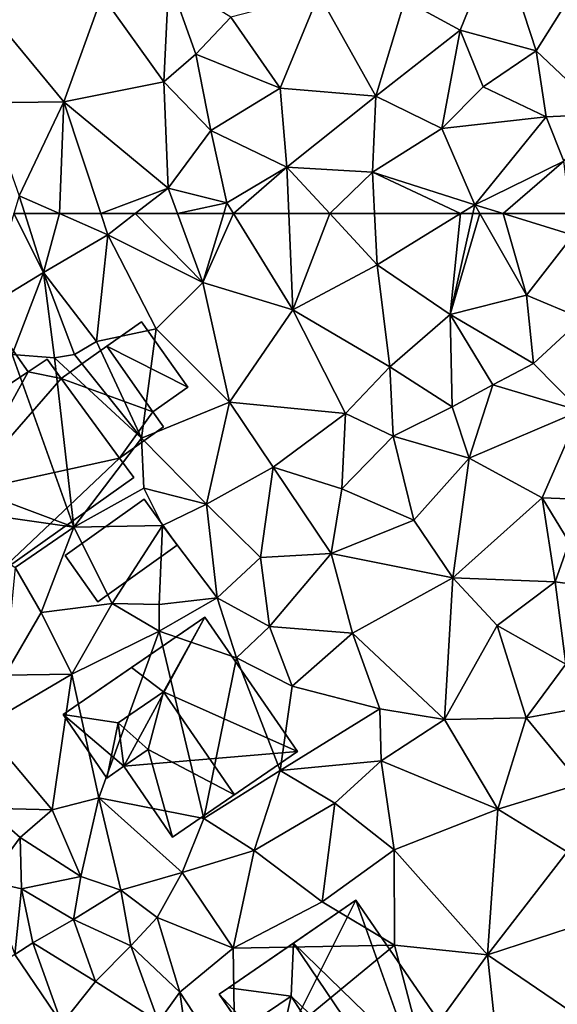
# Model space of a CAD drawing. Extents: x 571996 to 573059, y 6223000 to 6224080.
# Drawn here: x 572021 to 572051, y 6223330 to 6223386 of the extents above; entities that cross this region are included whole.
import ezdxf

# ---------------------------------------------------------------- set-up
doc = ezdxf.new("R2010")
doc.units = 0
doc.header["$MEASUREMENT"] = 0
for name, color, linetype in [('Bygninger_LOD1', 1, 'Continuous'), ('Bygninger_LOD2', 1, 'Continuous'), ('Terraen', 33, 'Continuous'), ('Terraen_vej', 33, 'Continuous')]:
    doc.layers.add(name, color=color, linetype=linetype)

# ---------------------------------------------------------------- blocks, each defined once
blk = doc.blocks.new('1km_6223_572_UTM32_ACAD_1_FMEBLOCK84')
at = {"layer": 'Terraen', "color": 9, "true_color": 0xbbbbbb}
for points in [[(-41.689, 62.5, 9.833), (-43.27, 57.21, 9.48), (-40.02, 59.19, 9.63)], [(-41.072, 62.5, 9.837), (-41.689, 62.5, 9.833), (-40.02, 59.19, 9.63)], [(-41.072, 62.5, 9.837), (-40.02, 59.19, 9.63), (-39.107, 62.5, 9.758)], [(-40.02, 59.19, 9.63), (-36.39, 61.31, 9.59), (-39.107, 62.5, 9.758)], [(-36.782, 62.5, 9.623), (-39.107, 62.5, 9.758), (-36.39, 61.31, 9.59)], [(-34.856, 62.5, 9.622), (-36.782, 62.5, 9.623), (-36.39, 61.31, 9.59)], [(-34.856, 62.5, 9.622), (-36.39, 61.31, 9.59), (-31.04, 58.62, 9.43)], [(-34.856, 62.5, 9.622), (-31.04, 58.62, 9.43), (-32.469, 62.5, 9.598)], [(-29.865, 62.5, 9.586), (-32.469, 62.5, 9.598), (-31.04, 58.62, 9.43)], [(-29.305, 62.5, 9.589), (-29.865, 62.5, 9.586), (-31.04, 58.62, 9.43)], [(-29.305, 62.5, 9.589), (-31.04, 58.62, 9.43), (-25.97, 57.08, 9.4)], [(-26.193, 62.5, 9.67), (-29.305, 62.5, 9.589), (-25.97, 57.08, 9.4)], [(-23.894, 62.5, 9.71), (-26.193, 62.5, 9.67), (-25.97, 57.08, 9.4)], [(-23.894, 62.5, 9.71), (-25.97, 57.08, 9.4), (-21.23, 59.61, 9.61)], [(-21.368, 62.5, 9.632), (-23.894, 62.5, 9.71), (-21.23, 59.61, 9.61)], [(-16.519, 62.5, 9.465), (-21.368, 62.5, 9.632), (-21.23, 59.61, 9.61)], [(-16.519, 62.5, 9.465), (-21.23, 59.61, 9.61), (-17.1, 56.81, 9.34)], [(-15.829, 62.5, 9.432), (-16.519, 62.5, 9.465), (-17.1, 56.81, 9.34)], [(-15.439, 62.5, 9.429), (-15.829, 62.5, 9.432), (-17.1, 56.81, 9.34)], [(-15.439, 62.5, 9.429), (-17.1, 56.81, 9.34), (-12.81, 57.91, 9.33)], [(-14.126, 62.5, 9.403), (-15.439, 62.5, 9.429), (-12.81, 57.91, 9.33)], [(-14.126, 62.5, 9.403), (-12.81, 57.91, 9.33), (-10.19, 61.29, 9.31)], [(-10.341, 62.5, 9.374), (-14.126, 62.5, 9.403), (-10.19, 61.29, 9.31)], [(-36.39, 61.31, 9.59), (-40.02, 59.19, 9.63), (-37.02, 55.3, 9.31)], [(-36.39, 61.31, 9.59), (-37.02, 55.3, 9.31), (-33.66, 56, 9.45)], [(-36.39, 61.31, 9.59), (-33.66, 56, 9.45), (-31.04, 58.62, 9.43)], [(-10.19, 61.29, 9.31), (-12.81, 57.91, 9.33), (-9.68, 56.59, 9.19)], [(-21.23, 59.61, 9.61), (-25.97, 57.08, 9.4), (-20.51, 53.87, 9.49)], [(-21.23, 59.61, 9.61), (-20.51, 53.87, 9.49), (-17.1, 56.81, 9.34)], [(-40.02, 59.19, 9.63), (-43.27, 57.21, 9.48), (-41.78, 54.56, 8.95)], [(-40.02, 59.19, 9.63), (-41.78, 54.56, 8.95), (-39.4, 54.38, 9.34)], [(-40.02, 59.19, 9.63), (-38.26, 54.56, 8.52), (-37.02, 55.3, 9.31)], [(-40.02, 59.19, 9.63), (-39.4, 54.38, 9.34), (-38.26, 54.56, 8.52)], [(-31.04, 58.62, 9.43), (-33.66, 56, 9.45), (-29.54, 51.87, 9.27)], [(-31.04, 58.62, 9.43), (-29.54, 51.87, 9.27), (-25.97, 57.08, 9.4)], [(-12.81, 57.91, 9.33), (-17.1, 56.81, 9.34), (-12.42, 54.06, 9.11)], [(-12.81, 57.91, 9.33), (-12.42, 54.06, 9.11), (-9.68, 56.59, 9.19)], [(-25.97, 57.08, 9.4), (-29.54, 51.87, 9.27), (-23.01, 51.23, 9.36)], [(-20.51, 53.87, 9.49), (-25.97, 57.08, 9.4), (-23.01, 51.23, 9.36)], [(-17.1, 56.81, 9.34), (-20.51, 53.87, 9.49), (-17, 51.61, 9.13)], [(-17.1, 56.81, 9.34), (-14.7, 52.86, 9.18), (-12.42, 54.06, 9.11)], [(-17.1, 56.81, 9.34), (-17, 51.61, 9.13), (-14.7, 52.86, 9.18)], [(-9.68, 56.59, 9.19), (-12.42, 54.06, 9.11), (-9.78, 51.39, 8.96)], [(-33.66, 56, 9.45), (-37.02, 55.3, 9.31), (-34.49, 49.84, 9.33)], [(-33.66, 56, 9.45), (-34.49, 49.84, 9.33), (-29.54, 51.87, 9.27)], [(-37.02, 55.3, 9.31), (-38.26, 54.56, 8.52), (-34.49, 49.84, 9.33)], [(-41.78, 54.56, 8.95), (-46.82, 48.03, 8.49), (-38.31, 44.83, 9.22)], [(-39.4, 54.38, 9.34), (-41.78, 54.56, 8.95), (-38.31, 44.83, 9.22)], [(-38.26, 54.56, 8.52), (-39.4, 54.38, 9.34), (-34.49, 49.84, 9.33)], [(-39.4, 54.38, 9.34), (-38.31, 44.83, 9.22), (-34.49, 49.84, 9.33)], [(-20.51, 53.87, 9.49), (-23.01, 51.23, 9.36), (-20.32, 49.96, 9.22)], [(-20.51, 53.87, 9.49), (-20.32, 49.96, 9.22), (-17, 51.61, 9.13)], [(-12.42, 54.06, 9.11), (-14.7, 52.86, 9.18), (-9.78, 51.39, 8.96)], [(-17, 51.61, 9.13), (-16.04, 48.72, 9.12), (-14.7, 52.86, 9.18)], [(-9.78, 51.39, 8.96), (-14.7, 52.86, 9.18), (-16.04, 48.72, 9.12)], [(-29.54, 51.87, 9.27), (-34.49, 49.84, 9.33), (-30.84, 46.12, 9.34)], [(-29.54, 51.87, 9.27), (-30.84, 46.12, 9.34), (-27.07, 48.22, 9.24)], [(-29.54, 51.87, 9.27), (-27.07, 48.22, 9.24), (-23.01, 51.23, 9.36)], [(-17, 51.61, 9.13), (-20.32, 49.96, 9.22), (-16.04, 48.72, 9.12)], [(-23.01, 51.23, 9.36), (-27.07, 48.22, 9.24), (-23.21, 46.99, 9.09)], [(-23.01, 51.23, 9.36), (-23.21, 46.99, 9.09), (-20.32, 49.96, 9.22)], [(-9.78, 51.39, 8.96), (-16.04, 48.72, 9.12), (-11.92, 46.49, 9.12)], [(-9.78, 51.39, 8.96), (-11.92, 46.49, 9.12), (-6.45, 46.27, 8.88)], [(-20.32, 49.96, 9.22), (-23.21, 46.99, 9.09), (-19.15, 45.23, 9.06)], [(-20.32, 49.96, 9.22), (-19.15, 45.23, 9.06), (-16.04, 48.72, 9.12)], [(-34.49, 49.84, 9.33), (-38.31, 44.83, 9.22), (-34.37, 47.03, 9.25)], [(-34.49, 49.84, 9.33), (-34.37, 47.03, 9.25), (-30.84, 46.12, 9.34)], [(-16.96, 41.98, 9), (-16.04, 48.72, 9.12), (-19.15, 45.23, 9.06)], [(-16.96, 41.98, 9), (-11.92, 46.49, 9.12), (-16.04, 48.72, 9.12)], [(-38.31, 44.83, 9.22), (-46.82, 48.03, 8.49), (-46.5, 45.99, 9.14)], [(-27.8, 43.13, 9.02), (-27.07, 48.22, 9.24), (-30.84, 46.12, 9.34)], [(-23.81, 43.35, 9.01), (-27.07, 48.22, 9.24), (-27.8, 43.13, 9.02)], [(-23.81, 43.35, 9.01), (-23.21, 46.99, 9.09), (-27.07, 48.22, 9.24)], [(-38.31, 44.83, 9.22), (-33.31, 44.93, 9.37), (-34.37, 47.03, 9.25)], [(-30.84, 46.12, 9.34), (-34.37, 47.03, 9.25), (-33.31, 44.93, 9.37)], [(-23.81, 43.35, 9.01), (-19.15, 45.23, 9.06), (-23.21, 46.99, 9.09)], [(-30.24, 40.85, 9.05), (-30.84, 46.12, 9.34), (-33.31, 44.93, 9.37)], [(-30.24, 40.85, 9.05), (-27.8, 43.13, 9.02), (-30.84, 46.12, 9.34)], [(-16.96, 41.98, 9), (-11.19, 41.75, 8.86), (-11.92, 46.49, 9.12)], [(-10.4, 43.98, 9.18), (-6.45, 46.27, 8.88), (-11.92, 46.49, 9.12)], [(-11.19, 41.75, 8.86), (-10.4, 43.98, 9.18), (-11.92, 46.49, 9.12)], [(-41.61, 42.57, 9.15), (-38.31, 44.83, 9.22), (-46.5, 45.99, 9.14)], [(-23.81, 43.35, 9.01), (-16.96, 41.98, 9), (-19.15, 45.23, 9.06)], [(-40.15, 40.03, 9.19), (-38.31, 44.83, 9.22), (-41.61, 42.57, 9.15)], [(-36.14, 40.54, 9.06), (-38.31, 44.83, 9.22), (-40.15, 40.03, 9.19)], [(-36.14, 40.54, 9.06), (-33.31, 44.93, 9.37), (-38.31, 44.83, 9.22)], [(-36.14, 40.54, 9.06), (-33.5, 40.48, 8.84), (-33.31, 44.93, 9.37)], [(-33.5, 40.48, 8.84), (-30.24, 40.85, 9.05), (-33.31, 44.93, 9.37)], [(-11.19, 41.75, 8.86), (-7.55, 41.27, 8.82), (-10.4, 43.98, 9.18)], [(-27.28, 39.24, 9.15), (-23.81, 43.35, 9.01), (-27.8, 43.13, 9.02)], [(-22.61, 38.86, 9), (-23.81, 43.35, 9.01), (-27.28, 39.24, 9.15)], [(-22.61, 38.86, 9), (-16.96, 41.98, 9), (-23.81, 43.35, 9.01)], [(-30.24, 40.85, 9.05), (-27.28, 39.24, 9.15), (-27.8, 43.13, 9.02)], [(-42.2, 36.5, 9.07), (-40.15, 40.03, 9.19), (-41.61, 42.57, 9.15)], [(-17.42, 34, 8.71), (-16.96, 41.98, 9), (-22.61, 38.86, 9)], [(-17.42, 34, 8.71), (-14.46, 39.29, 8.88), (-16.96, 41.98, 9)], [(-14.46, 39.29, 8.88), (-11.19, 41.75, 8.86), (-16.96, 41.98, 9)], [(-10.59, 37.12, 8.84), (-11.19, 41.75, 8.86), (-14.46, 39.29, 8.88)], [(-10.59, 37.12, 8.84), (-7.55, 41.27, 8.82), (-11.19, 41.75, 8.86)], [(-38.42, 36.56, 9.03), (-36.14, 40.54, 9.06), (-40.15, 40.03, 9.19)], [(-38.42, 36.56, 9.03), (-33.5, 38.97, 8.23), (-36.14, 40.54, 9.06)], [(-36.14, 40.54, 9.06), (-33.5, 38.97, 8.23), (-33.5, 40.48, 8.84)], [(-33.5, 38.97, 8.23), (-30.24, 40.85, 9.05), (-33.5, 40.48, 8.84)], [(-33.5, 38.97, 8.23), (-29.15, 37.48, 9), (-30.24, 40.85, 9.05)], [(-29.15, 37.48, 9), (-27.28, 39.24, 9.15), (-30.24, 40.85, 9.05)], [(-42.2, 36.5, 9.07), (-38.42, 36.56, 9.03), (-40.15, 40.03, 9.19)], [(-36.89, 29.58, 8.86), (-33.5, 38.97, 8.23), (-38.42, 36.56, 9.03)], [(-36.89, 29.58, 8.86), (-30.99, 28.42, 8.79), (-33.5, 38.97, 8.23)], [(-30.99, 28.42, 8.79), (-29.15, 37.48, 9), (-33.5, 38.97, 8.23)], [(-26.01, 35.88, 9.09), (-27.28, 39.24, 9.15), (-29.15, 37.48, 9)], [(-26.01, 35.88, 9.09), (-22.61, 38.86, 9), (-27.28, 39.24, 9.15)], [(-21.07, 34.59, 8.74), (-22.61, 38.86, 9), (-26.01, 35.88, 9.09)], [(-21.07, 34.59, 8.74), (-17.42, 34, 8.71), (-22.61, 38.86, 9)], [(-12.82, 34.09, 8.74), (-14.46, 39.29, 8.88), (-17.42, 34, 8.71)], [(-12.82, 34.09, 8.74), (-10.59, 37.12, 8.84), (-14.46, 39.29, 8.88)], [(-30.99, 28.42, 8.79), (-26.68, 31.13, 8.76), (-29.15, 37.48, 9)], [(-26.68, 31.13, 8.76), (-26.01, 35.88, 9.09), (-29.15, 37.48, 9)], [(-12.82, 34.09, 8.74), (-9.53, 34.69, 8.57), (-10.59, 37.12, 8.84)], [(-43.46, 33.58, 9.06), (-38.42, 36.56, 9.03), (-42.2, 36.5, 9.07)], [(-39.52, 28.91, 8.84), (-38.42, 36.56, 9.03), (-43.46, 33.58, 9.06)], [(-36.89, 29.58, 8.86), (-38.42, 36.56, 9.03), (-39.52, 28.91, 8.84)], [(-26.68, 31.13, 8.76), (-21.07, 34.59, 8.74), (-26.01, 35.88, 9.09)], [(-26.68, 31.13, 8.76), (-20.99, 31.66, 8.7), (-21.07, 34.59, 8.74)], [(-20.99, 31.66, 8.7), (-17.42, 34, 8.71), (-21.07, 34.59, 8.74)], [(-9.77, 30.37, 8.62), (-9.53, 34.69, 8.57), (-12.82, 34.09, 8.74)], [(-20.99, 31.66, 8.7), (-14.43, 28.94, 8.58), (-17.42, 34, 8.71)], [(-14.43, 28.94, 8.58), (-12.82, 34.09, 8.74), (-17.42, 34, 8.71)], [(-9.77, 30.37, 8.62), (-12.82, 34.09, 8.74), (-14.43, 28.94, 8.58)], [(-39.52, 28.91, 8.84), (-43.46, 33.58, 9.06), (-43.22, 29.01, 9.39)], [(-23.6, 29.29, 8.79), (-20.99, 31.66, 8.7), (-26.68, 31.13, 8.76)], [(-20.27, 26.66, 8.67), (-20.99, 31.66, 8.7), (-23.6, 29.29, 8.79)], [(-20.27, 26.66, 8.67), (-14.43, 28.94, 8.58), (-20.99, 31.66, 8.7)], [(-28.14, 26.61, 8.75), (-26.68, 31.13, 8.76), (-30.99, 28.42, 8.79)], [(-28.14, 26.61, 8.75), (-23.6, 29.29, 8.79), (-26.68, 31.13, 8.76)], [(-10.51, 26.54, 8.54), (-9.77, 30.37, 8.62), (-14.43, 28.94, 8.58)], [(-37.92, 25.16, 9.04), (-36.89, 29.58, 8.86), (-39.52, 28.91, 8.84)], [(-37.92, 25.16, 9.04), (-35.66, 24.39, 8.65), (-36.89, 29.58, 8.86)], [(-32.2, 25.38, 8.86), (-36.89, 29.58, 8.86), (-35.66, 24.39, 8.65)], [(-32.2, 25.38, 8.86), (-30.99, 28.42, 8.79), (-36.89, 29.58, 8.86)], [(-39.52, 28.91, 8.84), (-43.22, 29.01, 9.39), (-41.33, 27.35, 9.02)], [(-43.15, 24.88, 8.04), (-41.33, 27.35, 9.02), (-43.22, 29.01, 9.39)], [(-37.92, 25.16, 9.04), (-39.52, 28.91, 8.84), (-41.33, 27.35, 9.02)], [(-24.32, 23.72, 8.52), (-23.6, 29.29, 8.79), (-28.14, 26.61, 8.75)], [(-24.32, 23.72, 8.52), (-20.27, 26.66, 8.67), (-23.6, 29.29, 8.79)], [(-15.01, 20.73, 8.43), (-14.43, 28.94, 8.58), (-20.27, 26.66, 8.67)], [(-15.01, 20.73, 8.43), (-10.51, 26.54, 8.54), (-14.43, 28.94, 8.58)], [(-32.2, 25.38, 8.86), (-28.14, 26.61, 8.75), (-30.99, 28.42, 8.79)], [(-43.15, 24.88, 8.04), (-41.26, 24.45, 9.36), (-41.33, 27.35, 9.02)], [(-41.26, 24.45, 9.36), (-37.92, 25.16, 9.04), (-41.33, 27.35, 9.02)], [(-20.25, 21.29, 8.52), (-20.27, 26.66, 8.67), (-24.32, 23.72, 8.52)], [(-15.01, 20.73, 8.43), (-20.27, 26.66, 8.67), (-20.25, 21.29, 8.52)], [(-29.34, 21.12, 8.55), (-28.14, 26.61, 8.75), (-32.2, 25.38, 8.86)], [(-29.34, 21.12, 8.55), (-24.32, 23.72, 8.52), (-28.14, 26.61, 8.75)], [(-15.01, 20.73, 8.43), (-9.49, 22.54, 8.38), (-10.51, 26.54, 8.54)], [(-38.32, 22.73, 8.12), (-37.92, 25.16, 9.04), (-41.26, 24.45, 9.36)], [(-38.32, 22.73, 8.12), (-35.66, 24.39, 8.65), (-37.92, 25.16, 9.04)], [(-33.62, 22.85, 9), (-32.2, 25.38, 8.86), (-35.66, 24.39, 8.65)], [(-33.62, 22.85, 9), (-29.34, 21.12, 8.55), (-32.2, 25.38, 8.86)], [(-41.63, 20.749, 8.087), (-41.26, 24.45, 9.36), (-43.15, 24.88, 8.04)], [(-41.63, 20.749, 8.087), (-40.61, 21.42, 7.96), (-41.26, 24.45, 9.36)], [(-40.61, 21.42, 7.96), (-38.32, 22.73, 8.12), (-41.26, 24.45, 9.36)], [(-35.09, 21.24, 8.12), (-35.66, 24.39, 8.65), (-38.32, 22.73, 8.12)], [(-35.09, 21.24, 8.12), (-33.62, 22.85, 9), (-35.66, 24.39, 8.65)], [(-20.25, 21.29, 8.52), (-24.32, 23.72, 8.52), (-29.34, 21.12, 8.55)], [(-32.33, 18.63, 8.53), (-33.62, 22.85, 9), (-35.09, 21.24, 8.12)], [(-32.33, 18.63, 8.53), (-29.34, 21.12, 8.55), (-33.62, 22.85, 9)], [(-37.09, 19.23, 7.95), (-38.32, 22.73, 8.12), (-40.61, 21.42, 7.96)], [(-37.09, 19.23, 7.95), (-35.09, 21.24, 8.12), (-38.32, 22.73, 8.12)], [(-9.9, 17.27, 8.4), (-9.49, 22.54, 8.38), (-15.01, 20.73, 8.43)], [(-41.63, 20.749, 8.087), (-38.977, 16.844, 7.952), (-40.61, 21.42, 7.96)], [(-38.977, 16.844, 7.952), (-37.09, 19.23, 7.95), (-40.61, 21.42, 7.96)], [(-33.54, 16.97, 7.86), (-35.09, 21.24, 8.12), (-37.09, 19.23, 7.95)], [(-33.54, 16.97, 7.86), (-32.33, 18.63, 8.53), (-35.09, 21.24, 8.12)], [(-29.21, 13.88, 8.33), (-29.34, 21.12, 8.55), (-32.33, 18.63, 8.53)], [(-29.21, 13.88, 8.33), (-20.25, 21.29, 8.52), (-29.34, 21.12, 8.55)], [(-29.21, 13.88, 8.33), (-18.74, 15.57, 8.27), (-20.25, 21.29, 8.52)], [(-18.74, 15.57, 8.27), (-15.01, 20.73, 8.43), (-20.25, 21.29, 8.52)], [(-14.51, 16.12, 8.24), (-15.01, 20.73, 8.43), (-18.74, 15.57, 8.27)], [(-14.51, 16.12, 8.24), (-9.9, 17.27, 8.4), (-15.01, 20.73, 8.43)], [(-38.977, 16.844, 7.952), (-33.54, 16.97, 7.86), (-37.09, 19.23, 7.95)], [(-31.85, 15.23, 8.73), (-32.33, 18.63, 8.53), (-33.54, 16.97, 7.86)], [(-29.21, 13.88, 8.33), (-32.33, 18.63, 8.53), (-31.85, 15.23, 8.73)]]:
    blk.add_polyline3d(points, close=True, dxfattribs=at)
blk = doc.blocks.new('1km_6223_572_UTM32_ACAD_1_FMEBLOCK98')
at = {"layer": 'Terraen', "color": 9, "true_color": 0xbbbbbb}
for points in [[(-14.38, -46.83, 9.93), (-19.66, -50.47, 9.83), (-16.55, -52.16, 9.83)], [(-14.38, -46.83, 9.93), (-16.55, -52.16, 9.83), (-12.26, -53.33, 9.64)], [(-14.38, -46.83, 9.93), (-12.26, -53.33, 9.64), (-10.25, -50.12, 9.5)], [(-32.95, -49.26, 10.05), (-36.71, -50.22, 9.97), (-33.23, -55.08, 9.82)], [(-32.95, -49.26, 10.05), (-33.23, -55.08, 9.82), (-31.43, -53.52, 10.25)], [(-32.95, -49.26, 10.05), (-31.43, -53.52, 10.25), (-29.46, -51.44, 10.09)], [(-43.5, -50.6, 10.02), (-38.86, -56.2, 9.8), (-36.71, -50.22, 9.97)], [(-36.71, -50.22, 9.97), (-38.86, -56.2, 9.8), (-33.23, -55.08, 9.82)], [(-24.5, -50.13, 9.88), (-29.46, -51.44, 10.09), (-26.69, -55.43, 9.92)], [(-24.5, -50.13, 9.88), (-26.69, -55.43, 9.92), (-21.29, -55.89, 9.79)], [(-24.5, -50.13, 9.88), (-21.29, -55.89, 9.79), (-19.66, -50.47, 9.83)], [(-16.55, -52.16, 9.83), (-19.66, -50.47, 9.83), (-21.29, -55.89, 9.79)], [(-10.25, -50.12, 9.5), (-12.26, -53.33, 9.64), (-8.5, -56.9, 9.74)], [(-43.5, -50.6, 10.02), (-43.24, -56.26, 9.9), (-38.86, -56.2, 9.8)], [(-29.46, -51.44, 10.09), (-31.43, -53.52, 10.25), (-26.69, -55.43, 9.92)], [(-16.55, -52.16, 9.83), (-21.29, -55.89, 9.79), (-17.58, -57.7, 9.71)], [(-16.55, -52.16, 9.83), (-17.58, -57.7, 9.71), (-15.25, -55.35, 9.77)], [(-16.55, -52.16, 9.83), (-15.25, -55.35, 9.77), (-12.26, -53.33, 9.64)], [(-31.43, -53.52, 10.25), (-33.23, -55.08, 9.82), (-30.59, -57.82, 10)], [(-26.69, -55.43, 9.92), (-31.43, -53.52, 10.25), (-30.59, -57.82, 10)], [(-15.25, -55.35, 9.77), (-11.71, -57.04, 9.54), (-12.26, -53.33, 9.64)], [(-12.26, -53.33, 9.64), (-11.71, -57.04, 9.54), (-8.5, -56.9, 9.74)], [(-38.86, -56.2, 9.8), (-33, -61.06, 9.66), (-33.23, -55.08, 9.82)], [(-30.59, -57.82, 10), (-33.23, -55.08, 9.82), (-33, -61.06, 9.66)], [(-26.69, -55.43, 9.92), (-30.59, -57.82, 10), (-26.3, -59.89, 9.8)], [(-26.69, -55.43, 9.92), (-26.3, -59.89, 9.8), (-21.29, -55.89, 9.79)], [(-15.25, -55.35, 9.77), (-17.58, -57.7, 9.71), (-11.71, -57.04, 9.54)], [(-21.29, -55.89, 9.79), (-26.3, -59.89, 9.8), (-21.48, -60.17, 9.65)], [(-21.29, -55.89, 9.79), (-21.48, -60.17, 9.65), (-17.58, -57.7, 9.71)], [(-38.86, -56.2, 9.8), (-43.24, -56.26, 9.9), (-41.39, -61.5, 9.9)], [(-38.86, -56.2, 9.8), (-41.39, -61.5, 9.9), (-39.107, -62.5, 9.758)], [(-36.782, -62.5, 9.623), (-38.86, -56.2, 9.8), (-39.107, -62.5, 9.758)], [(-33, -61.06, 9.66), (-38.86, -56.2, 9.8), (-36.782, -62.5, 9.623)], [(-11.71, -57.04, 9.54), (-17.58, -57.7, 9.71), (-15.72, -62.01, 9.44)], [(-11.71, -57.04, 9.54), (-15.72, -62.01, 9.44), (-10.71, -59.54, 9.53)], [(-11.71, -57.04, 9.54), (-10.71, -59.54, 9.53), (-8.5, -56.9, 9.74)], [(-30.59, -57.82, 10), (-33, -61.06, 9.66), (-29.68, -61.89, 9.61)], [(-30.59, -57.82, 10), (-29.68, -61.89, 9.61), (-26.3, -59.89, 9.8)], [(-17.58, -57.7, 9.71), (-21.48, -60.17, 9.65), (-15.72, -62.01, 9.44)], [(-26.3, -59.89, 9.8), (-29.68, -61.89, 9.61), (-29.305, -62.5, 9.589)], [(-26.193, -62.5, 9.67), (-26.3, -59.89, 9.8), (-29.305, -62.5, 9.589)], [(-23.894, -62.5, 9.71), (-26.3, -59.89, 9.8), (-26.193, -62.5, 9.67)], [(-21.48, -60.17, 9.65), (-26.3, -59.89, 9.8), (-23.894, -62.5, 9.71)], [(-10.71, -59.54, 9.53), (-15.72, -62.01, 9.44), (-14.126, -62.5, 9.403)], [(-10.341, -62.5, 9.374), (-10.71, -59.54, 9.53), (-14.126, -62.5, 9.403)], [(-21.368, -62.5, 9.632), (-21.48, -60.17, 9.65), (-23.894, -62.5, 9.71)], [(-16.519, -62.5, 9.465), (-15.72, -62.01, 9.44), (-21.48, -60.17, 9.65)], [(-16.519, -62.5, 9.465), (-21.48, -60.17, 9.65), (-21.368, -62.5, 9.632)], [(-41.072, -62.5, 9.837), (-41.39, -61.5, 9.9), (-41.689, -62.5, 9.833)], [(-41.072, -62.5, 9.837), (-39.107, -62.5, 9.758), (-41.39, -61.5, 9.9)], [(-34.856, -62.5, 9.622), (-33, -61.06, 9.66), (-36.782, -62.5, 9.623)], [(-34.856, -62.5, 9.622), (-32.469, -62.5, 9.598), (-33, -61.06, 9.66)], [(-29.68, -61.89, 9.61), (-33, -61.06, 9.66), (-32.469, -62.5, 9.598)], [(-29.865, -62.5, 9.586), (-29.68, -61.89, 9.61), (-32.469, -62.5, 9.598)], [(-29.305, -62.5, 9.589), (-29.68, -61.89, 9.61), (-29.865, -62.5, 9.586)], [(-15.829, -62.5, 9.432), (-15.72, -62.01, 9.44), (-16.519, -62.5, 9.465)], [(-15.439, -62.5, 9.429), (-15.72, -62.01, 9.44), (-15.829, -62.5, 9.432)], [(-14.126, -62.5, 9.403), (-15.72, -62.01, 9.44), (-15.439, -62.5, 9.429)]]:
    blk.add_polyline3d(points, close=True, dxfattribs=at)
blk = doc.blocks.new('1km_6223_572_UTM32_ACAD_1_FMEBLOCK100')
at = {"layer": 'Terraen_vej', "color": 251, "true_color": 0x555555}
blk.add_polyline3d([(-47.897, 16.628, 7.92), (-38.977, 16.844, 7.952), (-41.63, 20.749, 8.087)], close=True, dxfattribs=at)
blk = doc.blocks.new('building_13796')
at = {"layer": 'Bygninger_LOD2', "color": 16, "true_color": 0x7e0000}
for points in [[(1.39, 6.2, 9.02), (-2.74, 3.36, 15.71), (-6.6, 0.71, 8.9)], [(1.39, 6.2, 9.02), (-3.18, -2.2, 8.99), (-6.6, 0.71, 8.9)], [(6.6, -1.37, 8.8), (-3.18, -2.2, 8.99), (1.39, 6.2, 9.02)], [(1.39, 6.2, 13.58), (-2.74, 3.36, 15.71), (1.39, 6.2, 9.02)], [(-2.74, 3.36, 18.49), (-2.74, 3.36, 15.71), (1.39, 6.2, 13.58)], [(-0.947, 1.99, 17.763), (-2.74, 3.36, 18.49), (1.39, 6.2, 13.58)], [(6.6, -1.37, 13.54), (-0.947, 1.99, 17.763), (1.39, 6.2, 13.58)], [(6.6, -1.37, 8.8), (1.39, 6.2, 9.02), (1.39, 6.2, 13.58), (6.6, -1.37, 13.54)], [(-2.74, 3.36, 15.71), (-6.6, 0.71, 15.75), (-6.6, 0.71, 8.9)], [(-3.49, 0.24, 17.79), (-6.6, 0.71, 15.75), (-2.74, 3.36, 15.71), (-0.947, 1.99, 17.763)], [(-2.74, 3.36, 15.71), (-0.947, 1.99, 17.763), (-2.74, 3.36, 18.49)], [(-3.49, 0.24, 17.79), (-0.947, 1.99, 17.763), (-1.8, -1.25, 15.73)], [(-1.8, -1.25, 15.27), (-0.947, 1.99, 17.763), (-1.8, -1.25, 15.73)], [(-1.8, -1.25, 15.27), (-0.947, 1.99, 17.763), (3.05, -3.81, 17.76)], [(3.05, -3.81, 17.76), (-0.947, 1.99, 17.763), (6.6, -1.37, 13.54)], [(-3.49, 0.24, 17.79), (-4.14, -2.87, 15.77), (-6.6, 0.71, 15.75)], [(-4.14, -2.87, 15.77), (-6.6, 0.71, 15.75), (-6.6, 0.71, 8.9), (-4.14, -2.87, 9.01)], [(-6.6, 0.71, 8.9), (-3.18, -2.2, 8.99), (-4.14, -2.87, 9.01)], [(-4.14, -2.87, 15.77), (-3.49, 0.24, 17.79), (-3.18, -2.2, 15.75)], [(-3.18, -2.2, 15.75), (-3.49, 0.24, 17.79), (-1.8, -1.25, 15.73)], [(-3.18, -2.2, 13.61), (-1.8, -1.25, 15.27), (-0.43, -6.2, 13.59)], [(-3.18, -2.2, 15.75), (-3.18, -2.2, 13.61), (-1.8, -1.25, 15.27)], [(-1.8, -1.25, 15.27), (-1.8, -1.25, 15.73), (-3.18, -2.2, 15.75)], [(6.6, -1.37, 8.8), (-0.43, -6.2, 8.75), (-3.18, -2.2, 8.99)], [(-0.43, -6.2, 13.59), (-1.8, -1.25, 15.27), (3.05, -3.81, 17.76)], [(-0.43, -6.2, 8.75), (6.6, -1.37, 8.8), (6.6, -1.37, 13.54)], [(-0.43, -6.2, 13.59), (-0.43, -6.2, 8.75), (6.6, -1.37, 13.54)], [(3.05, -3.81, 17.76), (-0.43, -6.2, 13.59), (6.6, -1.37, 13.54)], [(-3.18, -2.2, 15.75), (-4.14, -2.87, 15.77), (-3.18, -2.2, 13.61)], [(-4.14, -2.87, 15.77), (-4.14, -2.87, 9.01), (-3.18, -2.2, 13.61)], [(-3.18, -2.2, 13.61), (-4.14, -2.87, 9.01), (-3.18, -2.2, 8.99)], [(-3.18, -2.2, 8.99), (-0.43, -6.2, 8.75), (-0.43, -6.2, 13.59), (-3.18, -2.2, 13.61)]]:
    blk.add_3dface(points, dxfattribs=at)
blk = doc.blocks.new('building_157167')
at = {"layer": 'Bygninger_LOD1', "color": 16, "true_color": 0x7e0000}
for points in [[(4.81, 7.17, 9.39), (7.42, 3.49, 9.33), (2.87, 5.8, 9.23)], [(2.87, 5.8, 11.73), (4.81, 7.17, 11.89), (7.42, 3.49, 11.83)], [(2.87, 5.8, 9.23), (2.87, 5.8, 11.73), (4.81, 7.17, 11.89), (4.81, 7.17, 9.39)], [(4.81, 7.17, 9.39), (4.81, 7.17, 11.89), (7.42, 3.49, 11.83), (7.42, 3.49, 9.33)], [(-5.73, 1.61, 9.24), (-6.8, 3.12, 9.32), (-2.73, 6, 9.27)], [(-5.73, 1.61, 11.74), (-6.8, 3.12, 11.82), (-2.73, 6, 11.77)], [(-6.8, 3.12, 9.32), (-6.8, 3.12, 11.82), (-2.73, 6, 11.77), (-2.73, 6, 9.27)], [(-1.57, 4.36, 9.19), (-5.73, 1.61, 9.24), (-2.73, 6, 9.27)], [(-5.73, 1.61, 11.74), (-2.73, 6, 11.77), (-1.57, 4.36, 11.69)], [(-2.73, 6, 9.27), (-2.73, 6, 11.77), (-1.57, 4.36, 11.69), (-1.57, 4.36, 9.19)], [(2.87, 5.8, 9.23), (5.46, 2.1, 9.29), (0.3, 3.98, 9.2)], [(5.46, 2.1, 11.79), (0.3, 3.98, 11.7), (2.87, 5.8, 11.73)], [(0.3, 3.98, 9.2), (0.3, 3.98, 11.7), (2.87, 5.8, 11.73), (2.87, 5.8, 9.23)], [(2.87, 5.8, 9.23), (7.42, 3.49, 9.33), (5.46, 2.1, 9.29)], [(5.46, 2.1, 11.79), (2.87, 5.8, 11.73), (7.42, 3.49, 11.83)], [(0.3, 3.98, 9.2), (-1.57, 4.36, 9.19), (-0.5, 5.07, 9.25)], [(0.3, 3.98, 11.7), (-1.57, 4.36, 11.69), (-0.5, 5.07, 11.75)], [(-1.57, 4.36, 9.19), (-1.57, 4.36, 11.69), (-0.5, 5.07, 11.75), (-0.5, 5.07, 9.25)], [(-0.5, 5.07, 9.25), (-0.5, 5.07, 11.75), (0.3, 3.98, 11.7), (0.3, 3.98, 9.2)], [(-1.57, 4.36, 9.19), (-5.33, -2.46, 9.15), (-5.73, 1.61, 9.24)], [(-5.33, -2.46, 11.65), (-5.73, 1.61, 11.74), (-1.57, 4.36, 11.69)], [(0.3, 3.98, 9.2), (-5.33, -2.46, 9.15), (-1.57, 4.36, 9.19)], [(-5.33, -2.46, 11.65), (-1.57, 4.36, 11.69), (0.3, 3.98, 11.7)], [(0.3, 3.98, 9.2), (3.58, -0.5, 9.22), (-5.33, -2.46, 9.15)], [(3.58, -0.5, 11.72), (-5.33, -2.46, 11.65), (0.3, 3.98, 11.7)], [(5.46, 2.1, 9.29), (3.58, -0.5, 9.22), (0.3, 3.98, 9.2)], [(3.58, -0.5, 11.72), (0.3, 3.98, 11.7), (5.46, 2.1, 11.79)], [(7.42, 3.49, 9.33), (7.42, 3.49, 11.83), (5.46, 2.1, 11.79), (5.46, 2.1, 9.29)], [(-5.73, 1.61, 9.24), (-5.73, 1.61, 11.74), (-6.8, 3.12, 11.82), (-6.8, 3.12, 9.32)], [(6.05, 1.26, 9.27), (3.58, -0.5, 9.22), (5.46, 2.1, 9.29)], [(3.58, -0.5, 11.72), (5.46, 2.1, 11.79), (6.05, 1.26, 11.77)], [(5.46, 2.1, 9.29), (5.46, 2.1, 11.79), (6.05, 1.26, 11.77), (6.05, 1.26, 9.27)], [(-5.73, 1.61, 9.24), (-5.33, -2.46, 9.15), (-7.42, 0.49, 9.27)], [(-7.42, 0.49, 11.77), (-5.73, 1.61, 11.74), (-5.33, -2.46, 11.65)], [(-7.42, 0.49, 9.27), (-7.42, 0.49, 11.77), (-5.73, 1.61, 11.74), (-5.73, 1.61, 9.24)], [(6.05, 1.26, 9.27), (6.05, 1.26, 11.77), (3.58, -0.5, 11.72), (3.58, -0.5, 9.22)], [(-5.33, -2.46, 9.15), (-5.33, -2.46, 11.65), (-7.42, 0.49, 11.77), (-7.42, 0.49, 9.27)], [(3.58, -0.5, 9.22), (-3.48, -7.17, 9.13), (-5.33, -2.46, 9.15)], [(-3.48, -7.17, 11.63), (-5.33, -2.46, 11.65), (3.58, -0.5, 11.72)], [(4.39, -1.6, 9.21), (-3.48, -7.17, 9.13), (3.58, -0.5, 9.22)], [(-3.48, -7.17, 11.63), (3.58, -0.5, 11.72), (4.39, -1.6, 11.71)], [(3.58, -0.5, 9.22), (3.58, -0.5, 11.72), (4.39, -1.6, 11.71), (4.39, -1.6, 9.21)], [(4.39, -1.6, 9.21), (4.39, -1.6, 11.71), (-3.48, -7.17, 11.63), (-3.48, -7.17, 9.13)], [(-5.33, -2.46, 9.15), (-3.48, -7.17, 9.13), (-6.32, -3.16, 9.16)], [(-3.48, -7.17, 11.63), (-6.32, -3.16, 11.66), (-5.33, -2.46, 11.65)], [(-6.32, -3.16, 9.16), (-6.32, -3.16, 11.66), (-5.33, -2.46, 11.65), (-5.33, -2.46, 9.15)], [(-3.48, -7.17, 9.13), (-3.48, -7.17, 11.63), (-6.32, -3.16, 11.66), (-6.32, -3.16, 9.16)]]:
    blk.add_3dface(points, dxfattribs=at)
blk = doc.blocks.new('building_76013')
at = {"layer": 'Bygninger_LOD2', "color": 16, "true_color": 0x7e0000}
for points in [[(1.3, 2.895, 9.31), (-3.16, -0.295, 9.18), (-3.16, -0.295, 11.02), (1.3, 2.895, 11.05)], [(-1.31, -2.895, 11.97), (-3.16, -0.295, 11.02), (1.3, 2.895, 11.05), (3.16, 0.295, 12)], [(3.16, 0.295, 9.14), (-1.31, -2.895, 9.11), (-3.16, -0.295, 9.18), (1.3, 2.895, 9.31)], [(1.3, 2.895, 9.31), (1.3, 2.895, 11.05), (3.16, 0.295, 12), (3.16, 0.295, 9.14)], [(3.16, 0.295, 12), (-1.31, -2.895, 11.97), (-1.31, -2.895, 9.11), (3.16, 0.295, 9.14)], [(-3.16, -0.295, 9.18), (-1.31, -2.895, 9.11), (-1.31, -2.895, 11.97), (-3.16, -0.295, 11.02)]]:
    blk.add_3dface(points, dxfattribs=at)
blk = doc.blocks.new('building_43639')
at = {"layer": 'Bygninger_LOD2', "color": 16, "true_color": 0x7e0000}
for points in [[(-5.905, 1.37, 13.22), (-6.425, 1.01, 8.5), (1.275, 6.3, 8.6)], [(-3.145, -2.52, 8.33), (-6.425, 1.01, 8.5), (1.275, 6.3, 8.6)], [(1.275, 6.3, 13.38), (-5.905, 1.37, 13.22), (1.275, 6.3, 8.6)], [(1.275, 6.3, 13.38), (-2.245, 3.88, 17.83), (-5.905, 1.37, 13.22)], [(4.465, -2.63, 8.17), (-3.145, -2.52, 8.33), (1.275, 6.3, 8.6)], [(4.465, -2.63, 15.83), (-2.245, 3.88, 17.83), (1.275, 6.3, 13.38)], [(1.275, 6.3, 13.38), (6.425, -1.19, 13.3), (6.425, -1.19, 8.29), (1.275, 6.3, 8.6)], [(6.425, -1.19, 8.29), (4.465, -2.63, 8.17), (1.275, 6.3, 8.6)], [(1.275, 6.3, 13.38), (6.425, -1.19, 13.3), (4.465, -2.63, 15.83)], [(-5.905, 1.37, 13.22), (-2.245, 3.88, 17.83), (-2.365, 0.89, 15.98)], [(-2.365, 0.89, 15.98), (-2.245, 3.88, 17.83), (3.785, -5.03, 17.82)], [(3.785, -5.03, 17.82), (-2.245, 3.88, 17.83), (4.465, -2.63, 15.83)], [(-5.905, 1.37, 13.22), (-6.425, 1.01, 13.27), (-6.425, 1.01, 8.5)], [(-6.425, 1.01, 13.27), (-5.905, 1.37, 13.22), (-2.365, 0.89, 17.28), (-5.085, -0.94, 17.43)], [(-5.905, 1.37, 13.22), (-2.365, 0.89, 17.28), (-2.365, 0.89, 15.98)], [(-3.725, -2.92, 13.32), (-3.725, -2.92, 8.35), (-6.425, 1.01, 8.5)], [(-6.425, 1.01, 13.27), (-3.725, -2.92, 13.32), (-6.425, 1.01, 8.5)], [(-5.085, -0.94, 17.43), (-3.725, -2.92, 13.32), (-6.425, 1.01, 13.27)], [(-3.145, -2.52, 8.33), (-3.725, -2.92, 8.35), (-6.425, 1.01, 8.5)], [(-3.145, -2.52, 13.32), (-3.725, -2.92, 13.32), (-5.085, -0.94, 17.43), (-2.365, 0.89, 17.28)], [(-2.365, 0.89, 17.28), (-3.145, -2.52, 13.32), (-2.365, 0.89, 15.98)], [(-3.145, -2.52, 13.32), (-2.365, 0.89, 15.98), (1.375, -4.89, 15.83)], [(1.375, -4.89, 15.83), (-2.365, 0.89, 15.98), (3.785, -5.03, 17.82)], [(6.425, -1.19, 13.3), (4.465, -2.63, 15.83), (4.465, -2.63, 8.17), (6.425, -1.19, 8.29)], [(-3.725, -2.92, 8.35), (-3.145, -2.52, 8.33), (-3.145, -2.52, 13.32), (-3.725, -2.92, 13.32)], [(-3.145, -2.52, 8.33), (-0.545, -6.3, 8.19), (-0.545, -6.3, 13.36), (-3.145, -2.52, 13.32)], [(4.465, -2.63, 8.17), (1.375, -4.89, 8.21), (-3.145, -2.52, 8.33)], [(1.375, -4.89, 8.21), (-0.545, -6.3, 8.19), (-3.145, -2.52, 8.33)], [(-0.545, -6.3, 13.36), (-3.145, -2.52, 13.32), (1.375, -4.89, 15.83)], [(5.375, -3.94, 8.18), (1.375, -4.89, 8.21), (4.465, -2.63, 8.17)], [(5.375, -3.94, 15.81), (3.785, -5.03, 17.82), (4.465, -2.63, 15.83)], [(4.465, -2.63, 15.83), (5.375, -3.94, 15.81), (5.375, -3.94, 8.18), (4.465, -2.63, 8.17)], [(5.375, -3.94, 8.18), (2.215, -6.11, 8.2), (1.375, -4.89, 8.21)], [(5.375, -3.94, 15.81), (2.215, -6.11, 8.2), (2.215, -6.11, 15.84)], [(5.375, -3.94, 15.81), (2.215, -6.11, 15.84), (3.785, -5.03, 17.82)], [(5.375, -3.94, 8.18), (2.215, -6.11, 8.2), (5.375, -3.94, 15.81)], [(-0.545, -6.3, 8.19), (1.375, -4.89, 8.21), (1.375, -4.89, 15.83), (-0.545, -6.3, 13.36)], [(1.375, -4.89, 8.21), (2.215, -6.11, 8.2), (2.215, -6.11, 15.84), (1.375, -4.89, 15.83)], [(1.375, -4.89, 15.83), (3.785, -5.03, 17.82), (2.215, -6.11, 15.84)]]:
    blk.add_3dface(points, dxfattribs=at)

msp = doc.modelspace()

# ---------------------------------------------------------------- block references
at = {"layer": 'Bygninger_LOD1', "color": 16, "true_color": 0x7e0000}
msp.add_blockref('building_157167', (572023.19, 6223361.73), dxfattribs=at)
at = {"layer": 'Bygninger_LOD2', "color": 16, "true_color": 0x7e0000}
for name, p in [('building_76013', (572026.86, 6223356.025)), ('building_13796', (572030.19, 6223346.06)), ('building_43639', (572038.805, 6223330.01))]:
    msp.add_blockref(name, p, dxfattribs=at)
at = {"layer": 'Terraen', "color": 9, "true_color": 0xbbbbbb}
for name, p in [('1km_6223_572_UTM32_ACAD_1_FMEBLOCK98', (572062.5, 6223437.5)), ('1km_6223_572_UTM32_ACAD_1_FMEBLOCK84', (572062.5, 6223312.5))]:
    msp.add_blockref(name, p, dxfattribs=at)
at = {"layer": 'Terraen_vej', "color": 251, "true_color": 0x555555}
msp.add_blockref('1km_6223_572_UTM32_ACAD_1_FMEBLOCK100', (572062.5, 6223312.5), dxfattribs=at)

doc.saveas('drawing.dxf')
